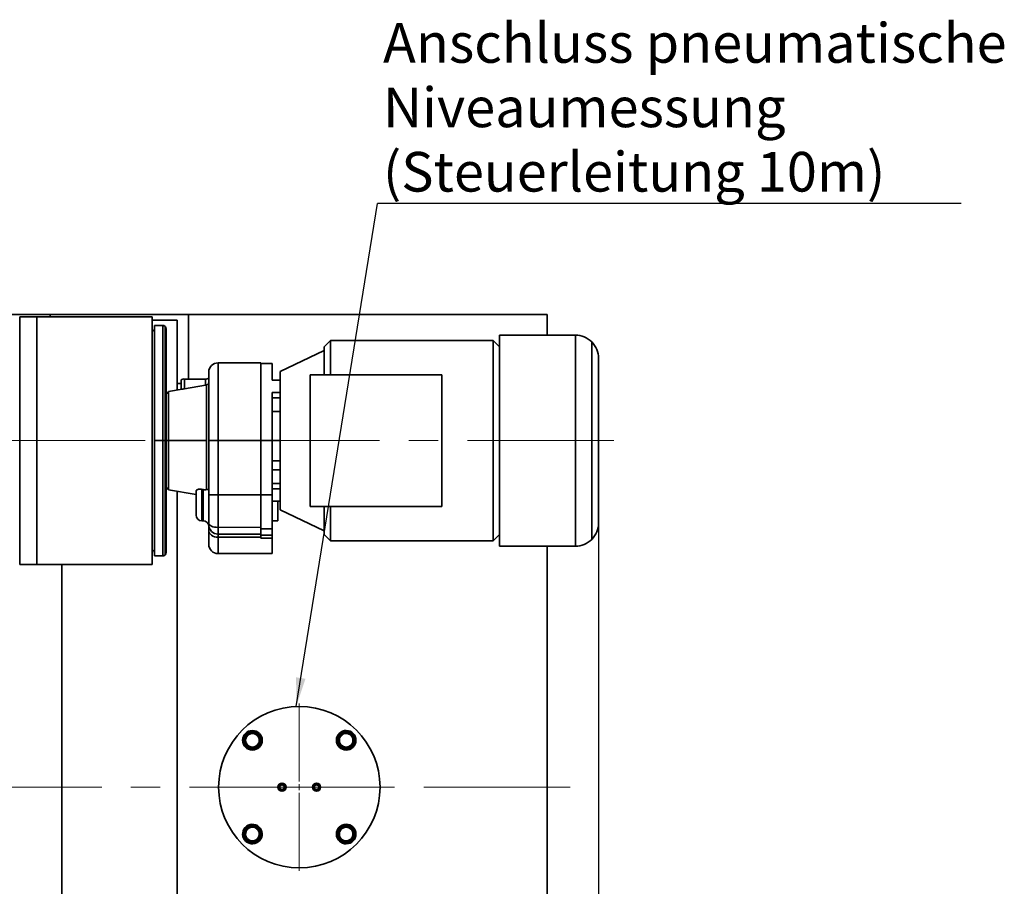
# Model space of a CAD drawing. Units: millimetres. Extents: x 44 to 563, y 35 to 393.
# Drawn here: x 205 to 291, y 94 to 169 of the extents above; entities that cross this region are included whole.
import ezdxf

# ---------------------------------------------------------------- set-up
doc = ezdxf.new("R2010")
doc.units = ezdxf.units.MM
doc.linetypes.add('CENTERX2', pattern=[20.32, 12.7, -2.54, 2.54, -2.54])
doc.layers.add('DIMENSION', color=7, linetype='Continuous')
doc.layers.add('NOTES', color=7, linetype='Continuous')
doc.styles.add('SLDTEXTSTYLE0', font='TXT', dxfattribs={"width": 0.605})
doc.dimstyles.new('SLDDIMSTYLE0', dxfattribs={"dimtxt": 2.5, "dimasz": 2.5, "dimexe": 0, "dimexo": 0.0625, "dimtad": 1, "dimlfac": 10, "dimrnd": 1e-09, "dimzin": 12, "dimdsep": 46, "dimtxsty": 'SLDTEXTSTYLE0', "dimsah": 1, "dimcen": 0.09, "dimadec": 0, "dimazin": 3, "dimtfac": 1, "dimtofl": 0, "dimtmove": 0, "dimatfit": 3, "dimfxl": 1, "dimfrac": 2, "dimtolj": 1, "dimtzin": 12, "dimarcsym": 0})
doc.dimstyles.new('SLDDIMSTYLE3', dxfattribs={"dimtxt": 0.18, "dimasz": 2.5, "dimexe": 0, "dimexo": 0.0625, "dimgap": 0, "dimtad": 0, "dimtih": 1, "dimtoh": 1, "dimdec": 0, "dimrnd": 1e-09, "dimzin": 0, "dimdsep": 46, "dimtxsty": 'Standard', "dimsah": 1, "dimcen": 0.09, "dimadec": 0, "dimazin": 0, "dimtfac": 2.5, "dimtdec": 0, "dimtofl": 0, "dimtmove": 0, "dimatfit": 3, "dimfxl": 1, "dimfrac": 2, "dimtolj": 1, "dimtzin": 0, "dimarcsym": 0})

# ---------------------------------------------------------------- blocks, each defined once
blk = doc.blocks.new('_D_12')
at = {"layer": 'DIMENSION', "transparency": 16777216}
for p, q in [((255.546, 125.8), (255.546, 34.734)), ((81.396, 102.9), (81.396, 34.734)), ((81.396, 35.734), (255.546, 35.734))]:
    blk.add_line(p, q, dxfattribs=at)
for points in [[(81.396, 35.734), (83.896, 35.35), (83.896, 36.119)], [(255.546, 35.734), (253.046, 36.119), (253.046, 35.35)]]:
    blk.add_solid(points, dxfattribs=at)
at = {"layer": 'DIMENSION', "transparency": 16777216, "insert": (163.59, 38.957), "char_height": 2.5, "attachment_point": 1, "style": 'SLDTEXTSTYLE0'}
blk.add_mtext('1741.5', dxfattribs=at)
blk = doc.blocks.new('SW_NOTE_8')
at = {"layer": 'NOTES', "color": 0}
blk.add_line((50.6, 0), (0, 0), dxfattribs=at)
at = {"layer": 'NOTES', "color": 0, "char_height": 3.43958, "attachment_point": 1, "style": 'SLDTEXTSTYLE0'}
for s, insert in [('Anschluss pneumatische', (0.469, 15.633)), ('Niveaumessung', (0.469, 10.047)), ('(Steuerleitung 10m)', (0.469, 4.461))]:
    blk.add_mtext(s, dxfattribs=dict(at, insert=insert))
blk = doc.blocks.new('SW_CENTERMARKSYMBOL_6')
at = {"color": 0, "linetype": 'Continuous', "lineweight": 0}
for p, q in [((0, 0.5), (0, 7.25)), ((-0.5, 0), (-7.25, 0)), ((0, 0), (-0.25, 0)), ((0, 0), (0, 0.25)), ((0, 0), (0, -0.25)), ((0, 0), (0.25, 0)), ((0.5, 0), (7.25, 0)), ((0, -0.5), (0, -7.25))]:
    blk.add_line(p, q, dxfattribs=at)

msp = doc.modelspace()

# ---------------------------------------------------------------- linework, layer by layer
at = {"color": 7, "linetype": 'Continuous', "lineweight": 35}
for p, q in [((207.9957, 143.9), (116.2957, 143.9)), ((205.3457, 143.7), (205.3457, 122.2)), ((205.785, 143.7), (205.3457, 143.7)), ((206.8457, 143.7), (205.785, 143.7)), ((206.8457, 122.2), (206.8457, 143.7)), ((206.8457, 143.7), (216.8457, 143.7)), ((207.9957, 143.9), (207.9957, 143.7)), ((219.9957, 143.9), (207.9957, 143.9)), ((216.8457, 143.7), (216.8457, 122.2)), ((219.9957, 138.2963), (219.9957, 143.9)), ((251.0957, 143.9), (219.9957, 143.9)), ((251.0957, 142.1), (251.0957, 143.9)), ((216.8457, 143.4), (218.9957, 143.4)), ((217.7457, 142.95), (217.0457, 142.95)), ((217.0457, 142.95), (217.0457, 132.95)), ((218.0457, 132.95), (218.0457, 142.65)), ((218.9957, 143.4), (218.9957, 137.3322)), ((246.9457, 142.1), (246.9457, 123.8)), ((246.9457, 142.1), (253.5457, 142.1)), ((253.5457, 142.1), (253.5457, 123.8)), ((231.7457, 141.101), (232.2947, 141.65)), ((231.7457, 141.101), (231.7457, 138.65)), ((232.2947, 141.65), (232.2947, 138.65)), ((232.2947, 141.65), (246.3967, 141.65)), ((246.3967, 124.25), (246.3967, 141.65)), ((246.9457, 141.101), (246.3967, 141.65)), ((254.9599, 124.3858), (254.9599, 141.5142)), ((231.7457, 140.78), (227.9457, 138.95)), ((255.5457, 125.8), (255.5457, 140.1)), ((226.2457, 139.7), (222.5457, 139.7)), ((226.2457, 132.95), (226.2457, 139.7)), ((227.2457, 139.65), (226.2457, 139.65)), ((227.2457, 138.1882), (227.2457, 139.65)), ((221.7457, 138.9), (221.7457, 132.95)), ((241.9457, 138.65), (230.5457, 138.65)), ((230.5457, 138.65), (230.5457, 127.25)), ((241.9457, 138.65), (241.9457, 127.25)), ((219.3457, 137.9), (218.9957, 137.9)), ((219.3457, 137.394), (219.3457, 138.2187)), ((219.6457, 137.446), (219.6457, 138.2963)), ((219.6457, 138.2963), (221.4457, 138.2963)), ((219.6457, 137.446), (221.4457, 137.7642)), ((221.4457, 137.7642), (221.4457, 138.2963)), ((221.5391, 137.7807), (221.4457, 137.7642)), ((227.9457, 138.1882), (227.2457, 138.1882)), ((227.9457, 137.1275), (227.9457, 138.1882)), ((219.4267, 137.4082), (218.2457, 137.2)), ((218.2457, 137.2), (218.2457, 132.95)), ((227.2457, 137.1275), (227.9457, 137.1275)), ((227.2457, 132.95), (227.2457, 137.1275)), ((227.9457, 136.6623), (227.2457, 136.6623)), ((227.9457, 136.6623), (227.9457, 137.1275)), ((227.9457, 136.6281), (227.9457, 136.6623)), ((227.9457, 136.6281), (227.9457, 129.2719)), ((227.9457, 135.4744), (227.2457, 135.4744)), ((217.0457, 132.95), (217.7457, 132.95)), ((217.0457, 132.95), (217.0457, 122.95)), ((217.7457, 132.95), (217.9578, 132.95)), ((218.0457, 132.95), (217.9578, 132.95)), ((218.0457, 123.25), (218.0457, 132.95)), ((218.2457, 132.95), (221.5391, 132.95)), ((218.2457, 132.95), (218.2457, 128.7)), ((221.7457, 132.95), (221.98, 132.95)), ((221.7457, 128.25), (221.7457, 132.95)), ((221.98, 132.95), (222.5457, 132.95)), ((222.5457, 132.95), (222.5457, 128.25)), ((222.5457, 132.95), (226.2457, 132.95)), ((226.2457, 132.95), (226.2457, 128.25)), ((227.2457, 132.95), (226.2457, 132.95)), ((227.9457, 132.9587), (227.2457, 132.9587)), ((227.2457, 132.95), (227.2457, 128.25)), ((227.9457, 131.2118), (227.2457, 131.2118)), ((227.9457, 130.4256), (227.2457, 130.4256)), ((227.9457, 129.2377), (227.2457, 129.2377)), ((227.9457, 129.2377), (227.9457, 129.2719)), ((227.9457, 128.7725), (227.9457, 129.2377)), ((218.2457, 128.7), (220.6457, 128.2768)), ((218.9957, 128.5678), (218.9957, 77.2322)), ((220.6457, 128.6025), (220.6457, 126.5)), ((221.1457, 128.7268), (221.2457, 128.7089)), ((221.1457, 128.7268), (221.1457, 128.25)), ((221.7457, 128.25), (221.98, 128.25)), ((221.7457, 128.25), (221.7457, 125.7665)), ((221.98, 128.25), (222.5457, 128.25)), ((222.5457, 125.4326), (222.5457, 128.25)), ((222.5457, 128.25), (226.2457, 128.25)), ((226.2457, 128.25), (227.2457, 128.25)), ((227.9457, 128.7725), (227.2457, 128.7725)), ((227.2457, 125.3114), (227.2457, 128.25)), ((227.9457, 127.7118), (227.9457, 128.7725)), ((227.9457, 127.7118), (227.2457, 127.7118)), ((227.7457, 126), (227.7457, 127.7118)), ((227.7457, 127.7), (227.9457, 127.7)), ((227.9457, 127.7118), (227.9457, 126.95)), ((230.5457, 127.25), (241.9457, 127.25)), ((231.7457, 127.25), (231.7457, 124.799)), ((232.2947, 127.25), (232.2947, 124.25)), ((227.9457, 126.95), (231.7457, 125.12)), ((221.1457, 126), (221.2457, 126)), ((221.7457, 125.65), (221.7457, 125.1484)), ((227.2457, 126), (227.7457, 126)), ((221.7457, 125.1484), (221.7457, 123.95)), ((226.2457, 125.4336), (222.5457, 125.4326)), ((222.5457, 125.4326), (222.5457, 124.85)), ((222.5457, 124.85), (226.2457, 124.85)), ((222.5457, 124.5713), (222.5457, 124.85)), ((226.2457, 125.0854), (226.2457, 125.4336)), ((226.2457, 125.3114), (227.2457, 125.3114)), ((226.2457, 125.0854), (226.2457, 124.75)), ((226.2457, 124.75), (227.2457, 124.75)), ((226.2457, 124.75), (226.2457, 124.4877)), ((227.2457, 124.75), (227.2457, 125.3114)), ((227.2457, 124.4877), (227.2457, 124.75)), ((232.2947, 124.25), (231.7457, 124.799)), ((246.3967, 124.25), (246.9457, 124.799)), ((226.2457, 124.5713), (222.5457, 124.5713)), ((226.2457, 124.4877), (227.2457, 124.4877)), ((227.2457, 123.15), (227.2457, 124.4877)), ((246.3967, 124.25), (232.2947, 124.25)), ((222.5457, 123.15), (227.2457, 123.15)), ((253.5457, 123.8), (246.9457, 123.8)), ((251.0957, 82), (251.0957, 123.8)), ((205.3457, 122.2), (205.785, 122.2)), ((205.785, 122.2), (206.8457, 122.2)), ((216.8457, 122.2), (206.8457, 122.2)), ((208.9957, 122.2), (208.9957, 83.6)), ((217.0457, 122.95), (217.7457, 122.95)), ((225.0968, 107.6159), (224.7504, 107.0159)), ((225.0968, 107.6159), (225.1401, 107.5909)), ((225.8762, 107.6659), (225.1834, 107.6659)), ((225.1834, 107.6659), (225.1834, 107.6159)), ((225.1834, 107.6159), (225.8762, 107.6159)), ((225.8762, 107.6659), (225.8762, 107.6159)), ((225.9628, 107.6159), (225.9195, 107.5909)), ((226.3092, 107.0159), (225.9628, 107.6159)), ((233.8698, 107.7186), (233.1894, 107.588)), ((233.1989, 107.5389), (233.8793, 107.6695)), ((233.8698, 107.7186), (233.8793, 107.6695)), ((233.9643, 107.6858), (233.9265, 107.6531)), ((233.9265, 107.6531), (234.3798, 107.1291)), ((234.4176, 107.1619), (233.9643, 107.6858)), ((224.7298, 106.9659), (224.6798, 106.9659)), ((224.7504, 107.0159), (224.7937, 106.9909)), ((224.7504, 106.9159), (224.7937, 106.9409)), ((224.7504, 106.9159), (225.0968, 106.3159)), ((224.9073, 106.9659), (224.787, 106.9659)), ((224.7937, 106.9909), (225.1401, 107.5909)), ((225.1401, 106.3409), (224.7937, 106.9409)), ((224.9398, 106.9659), (224.9298, 106.9659)), ((225.9195, 107.5909), (226.2659, 106.9909)), ((226.2659, 106.9409), (225.9195, 106.3409)), ((225.9628, 106.3159), (226.3092, 106.9159)), ((226.1198, 106.9659), (226.1298, 106.9659)), ((226.1523, 106.9659), (226.2726, 106.9659)), ((226.3092, 107.0159), (226.2659, 106.9909)), ((226.3092, 106.9159), (226.2659, 106.9409)), ((226.3298, 106.9659), (226.3798, 106.9659)), ((232.8759, 106.8151), (232.8268, 106.8057)), ((233.1138, 107.5226), (232.8867, 106.8681)), ((232.8867, 106.8681), (232.9339, 106.8517)), ((232.9055, 106.7699), (232.9433, 106.8026)), ((232.9055, 106.7699), (233.3588, 106.2459)), ((233.0502, 106.8486), (232.932, 106.8259)), ((232.9339, 106.8517), (233.161, 107.5062)), ((233.3966, 106.2786), (232.9433, 106.8026)), ((233.0821, 106.8547), (233.0723, 106.8528)), ((233.1138, 107.5226), (233.161, 107.5062)), ((233.1894, 107.588), (233.1989, 107.5389)), ((234.3892, 107.08), (234.1621, 106.4255)), ((234.2093, 106.4091), (234.4364, 107.0636)), ((234.241, 107.0771), (234.2508, 107.0789)), ((234.2729, 107.0832), (234.3911, 107.1059)), ((234.4176, 107.1619), (234.3798, 107.1291)), ((234.4364, 107.0636), (234.3892, 107.08)), ((234.4472, 107.1166), (234.4963, 107.1261)), ((225.0968, 106.3159), (225.1401, 106.3409)), ((225.8762, 106.3159), (225.1834, 106.3159)), ((225.1834, 106.2659), (225.1834, 106.3159)), ((225.1834, 106.2659), (225.8762, 106.2659)), ((225.8762, 106.2659), (225.8762, 106.3159)), ((225.9628, 106.3159), (225.9195, 106.3409)), ((233.3588, 106.2459), (233.3966, 106.2786)), ((234.1243, 106.3928), (233.4438, 106.2622)), ((233.4533, 106.2131), (233.4438, 106.2622)), ((233.4533, 106.2131), (234.1337, 106.3437)), ((234.1337, 106.3437), (234.1243, 106.3928)), ((234.2093, 106.4091), (234.1621, 106.4255)), ((224.7934, 99.0943), (224.8431, 99.1003)), ((224.7934, 99.0943), (224.8763, 98.4065)), ((225.387, 99.602), (224.8327, 99.1863)), ((224.8327, 99.1863), (224.8627, 99.1463)), ((224.9259, 98.4125), (224.8431, 99.1003)), ((224.8627, 99.1463), (225.417, 99.562)), ((225.387, 99.602), (225.417, 99.562)), ((225.4862, 99.6139), (225.4666, 99.568)), ((225.4666, 99.568), (226.1037, 99.2958)), ((226.1234, 99.3418), (225.4862, 99.6139)), ((226.0018, 99.1881), (226.0098, 99.1941)), ((226.0278, 99.2076), (226.1241, 99.2798)), ((226.1234, 99.3418), (226.1037, 99.2958)), ((226.1834, 99.2618), (226.1337, 99.2558)), ((226.1337, 99.2558), (226.2166, 98.568)), ((226.1698, 99.3141), (226.2098, 99.3441)), ((226.2662, 98.5739), (226.1834, 99.2618)), ((233.0067, 99.2597), (232.926, 98.5716)), ((232.9756, 98.5658), (233.0563, 99.2539)), ((233.0067, 99.2597), (233.0563, 99.2539)), ((233.7027, 99.6141), (233.0664, 99.3399)), ((233.0664, 99.3399), (233.0862, 99.294)), ((233.0862, 99.294), (233.7225, 99.5682)), ((233.7027, 99.6141), (233.7225, 99.5682)), ((233.802, 99.6024), (233.7721, 99.5623)), ((233.7721, 99.5623), (234.3277, 99.1484)), ((234.3576, 99.1885), (233.802, 99.6024)), ((234.2034, 99.0676), (234.2126, 99.0716)), ((234.2332, 99.0805), (234.3437, 99.1281)), ((234.3475, 99.1025), (234.2668, 98.4144)), ((234.3164, 98.4086), (234.3971, 99.0967)), ((234.3576, 99.1885), (234.3277, 99.1484)), ((234.3971, 99.0967), (234.3475, 99.1025)), ((234.3962, 99.1507), (234.4422, 99.1705)), ((224.8898, 98.3541), (224.8498, 98.3241)), ((224.8763, 98.4065), (224.9259, 98.4125)), ((225.0318, 98.4606), (224.9356, 98.3884)), ((224.9363, 98.3265), (224.9559, 98.3725)), ((224.9363, 98.3265), (225.5734, 98.0543)), ((225.5931, 98.1003), (224.9559, 98.3725)), ((225.0578, 98.4801), (225.0498, 98.4741)), ((226.197, 98.522), (225.6427, 98.1063)), ((225.6727, 98.0663), (226.227, 98.482)), ((226.227, 98.482), (226.197, 98.522)), ((226.2662, 98.5739), (226.2166, 98.568)), ((232.9269, 98.5175), (232.8809, 98.4978)), ((232.926, 98.5716), (232.9756, 98.5658)), ((232.9655, 98.4798), (232.9954, 98.5199)), ((232.9655, 98.4798), (233.5211, 98.0658)), ((233.0899, 98.5878), (232.9794, 98.5402)), ((233.551, 98.1059), (232.9954, 98.5199)), ((233.1197, 98.6007), (233.1105, 98.5967)), ((234.2369, 98.3743), (233.6006, 98.1001)), ((233.6204, 98.0542), (234.2567, 98.3284)), ((234.2567, 98.3284), (234.2369, 98.3743)), ((234.3164, 98.4086), (234.2668, 98.4144)), ((225.5734, 98.0543), (225.5931, 98.1003)), ((225.6727, 98.0663), (225.6427, 98.1063)), ((233.5211, 98.0658), (233.551, 98.1059)), ((233.6204, 98.0542), (233.6006, 98.1001))]:
    msp.add_line(p, q, dxfattribs=at)
at = {"color": 8, "linetype": 'Continuous', "lineweight": 35}
for p, q in [((217.7457, 142.95), (217.7457, 132.95)), ((217.9578, 142.8621), (217.9578, 132.95)), ((222.5457, 132.95), (222.5457, 139.7)), ((217.7457, 122.95), (217.7457, 132.95)), ((217.9578, 132.95), (217.9578, 123.0379)), ((218.2457, 132.95), (218.0457, 132.95)), ((221.1457, 128.25), (221.1457, 126)), ((221.2457, 128.7089), (221.2457, 126)), ((222.5457, 124.5713), (222.5457, 123.15))]:
    msp.add_line(p, q, dxfattribs=at)
at = {"color": 7, "linetype": 'CENTERX2', "lineweight": 18}
for p, q in [((256.871, 132.95), (98.6301, 132.95)), ((253.0957, 102.9), (81.1375, 102.9))]:
    msp.add_line(p, q, dxfattribs=at)
at = {"color": 7, "linetype": 'Continuous', "lineweight": 35, "flags": 128}
for points in [[(227.9457, 138.95), (227.9457, 138.9296), (227.9457, 138.8685), (227.9457, 138.7672), (227.9457, 138.6264), (227.9457, 138.4469), (227.9457, 138.2301), (227.9457, 138.1882)], [(222.5457, 125.4326), (222.3896, 125.439), (222.2395, 125.458), (222.1012, 125.4889), (221.98, 125.5304), (221.8805, 125.581), (221.8066, 125.6387), (221.7611, 125.7014), (221.7457, 125.7665)], [(221.7457, 125.1484), (221.7611, 125.0358), (221.8066, 124.9275), (221.8805, 124.8278), (221.98, 124.7403), (222.1012, 124.6686), (222.2395, 124.6152), (222.3896, 124.5824), (222.5457, 124.5713)]]:
    msp.add_lwpolyline(points, dxfattribs=at)
at = {"color": 7, "linetype": 'Continuous', "lineweight": 35}
for centre, radius in [((229.5957, 102.9), 7), ((228.0957, 102.9), 0.35), ((228.0957, 102.9), 0.3), ((228.0957, 102.9), 0.2), ((231.0957, 102.9), 0.35), ((231.0957, 102.9), 0.3), ((231.0957, 102.9), 0.2)]:
    msp.add_circle(centre, radius, dxfattribs=at)
for centre, radius, start, end in [((217.0457, 142.65), 0.2, 180.008429, 270), ((217.7457, 142.65), 0.3, 45, 90), ((217.7457, 142.65), 0.3, 359.999938, 45), ((253.5457, 140.1), 2, 45, 90), ((253.5457, 140.1), 2, 0, 45), ((222.5457, 138.9), 0.8, 90, 180.000023), ((221.5157, 138.6444), 0.355, 258.631025, 310.390612), ((219.5757, 137.9483), 0.355, 78.631025, 130.390612), ((218.2871, 137.2914), 0.2449, 189.73561, 260.264407), ((218.2871, 128.6086), 0.2449, 99.735593, 170.26439), ((221.1457, 126.5), 0.5, 180, 270), ((221.2457, 125.5), 0.5, 0, 90), ((222.5457, 125.65), 0.8, 179.999979, 225), ((253.5457, 125.8), 2, 315, 0), ((222.5457, 125.65), 0.8, 225, 270), ((222.5457, 123.95), 0.8, 179.999979, 270), ((253.5457, 125.8), 2, 270, 315), ((217.0457, 123.25), 0.2, 90, 179.987356), ((217.7457, 123.25), 0.3, 270, 315), ((217.7457, 123.25), 0.3, 315, 0.000062), ((225.5298, 106.9659), 0.85, 360, 180), ((233.6616, 106.9659), 0.85, 10.862626, 190.862626), ((225.5298, 106.9659), 0.85, 180, 360), ((225.5298, 106.9659), 0.6225, 0, 180), ((225.5298, 106.9659), 0.6225, 180, 0), ((225.5298, 106.9659), 0.6, 360, 180), ((225.5298, 106.9659), 0.6, 180, 360), ((233.6616, 106.9659), 0.85, 190.862626, 10.862626), ((233.6616, 106.9659), 0.6225, 10.862626, 190.862626), ((233.6616, 106.9659), 0.6225, 190.862626, 10.862626), ((233.6616, 106.9659), 0.6, 10.862626, 190.862626), ((233.6616, 106.9659), 0.6, 190.862626, 10.862626), ((225.5298, 98.8341), 0.85, 36.869898, 216.869898), ((225.5298, 98.8341), 0.85, 216.869898, 36.869898), ((225.5298, 98.8341), 0.6225, 36.869898, 216.869898), ((225.5298, 98.8341), 0.6, 36.869898, 216.869898), ((225.5298, 98.8341), 0.6225, 216.869898, 36.869898), ((225.5298, 98.8341), 0.6, 216.869898, 36.869898), ((233.6616, 98.8341), 0.85, 23.311778, 203.311778), ((233.6616, 98.8341), 0.85, 203.311778, 23.311778), ((233.6616, 98.8341), 0.6225, 23.311778, 203.311778), ((233.6616, 98.8341), 0.6, 23.311778, 203.311778), ((233.6616, 98.8341), 0.6225, 203.311778, 23.311778), ((233.6616, 98.8341), 0.6, 203.311778, 23.311778)]:
    msp.add_arc(centre, radius, start, end, dxfattribs=at)
for points, knots in [([(221.5391, 137.7807), (221.5552, 137.7845), (221.5875, 137.7921), (221.6436, 137.8212), (221.6981, 137.8713), (221.7382, 137.9438), (221.7432, 137.9952), (221.7457, 138.0209)], [0, 0, 0, 0, 0.125115, 0.2503688, 0.4999871, 0.7499318, 1, 1, 1, 1]), ([(221.5391, 137.7807), (221.5391, 137.7721), (221.5391, 137.7549), (221.5391, 137.6251), (221.5391, 137.4216), (221.5391, 137.1403), (221.5391, 136.788), (221.5391, 136.3702), (221.5391, 135.8941), (221.5391, 135.3679), (221.5391, 134.8004), (221.5391, 134.2014), (221.5391, 133.5811), (221.5391, 133.1604), (221.5391, 132.95)], [0, 0, 0, 0, 0.0833333, 0.1666667, 0.25, 0.3333334, 0.4166667, 0.5, 0.5833334, 0.6666667, 0.75, 0.8333333, 0.9166667, 1, 1, 1, 1]), ([(219.6457, 137.446), (219.6261, 137.4425), (219.587, 137.4356), (219.5299, 137.4259), (219.4779, 137.4171), (219.443, 137.4112), (219.4287, 137.4086), (219.4267, 137.4082)], [0, 0, 0, 0, 0.2411611, 0.4801307, 0.7203398, 0.9602167, 1, 1, 1, 1]), ([(221.5391, 132.95), (221.5391, 132.7338), (221.5391, 132.3013), (221.5391, 131.6643), (221.5391, 131.0504), (221.5391, 130.4708), (221.5391, 129.9354), (221.5391, 129.4559), (221.5391, 129.0337), (221.5391, 128.8129), (221.5391, 128.7025)], [0, 0, 0, 0, 0.125, 0.25, 0.375, 0.5, 0.625, 0.75, 0.875, 1, 1, 1, 1]), ([(220.6457, 128.6025), (220.653, 128.6263), (220.6676, 128.6737), (220.7646, 128.7179), (220.8661, 128.7381), (220.9537, 128.7443), (221.0483, 128.7416), (221.1132, 128.7317), (221.1457, 128.7268)], [0, 0, 0, 0, 0.2494473, 0.4988033, 0.6241038, 0.7494005, 0.8747269, 1, 1, 1, 1]), ([(221.2457, 128.7089), (221.298, 128.7015), (221.4027, 128.6865), (221.4936, 128.6972), (221.5391, 128.7025)], [0, 0, 0, 0, 0.5000833, 1, 1, 1, 1]), ([(221.5391, 128.7025), (221.5703, 128.706), (221.6328, 128.713), (221.6967, 128.7015), (221.738, 128.6836), (221.7431, 128.6695), (221.7457, 128.6625)], [0, 0, 0, 0, 0.2496999, 0.4996792, 0.7498228, 1, 1, 1, 1]), ([(221.7457, 125.7665), (221.7457, 125.7481), (221.7457, 125.7113), (221.7457, 125.663), (221.7457, 125.6549), (221.7457, 125.65)], [0, 0, 0, 0, 0.2807669, 0.5615418, 1, 1, 1, 1]), ([(226.3298, 106.9659), (226.3178, 107.0705), (226.2937, 107.2799), (226.1088, 107.5463), (225.8443, 107.7242), (225.5298, 107.7867), (225.2153, 107.7242), (224.9509, 107.5463), (224.7659, 107.2799), (224.7419, 107.0705), (224.7298, 106.9659)], [0, 0, 0, 0, 0.1249735, 0.2499957, 0.3749987, 0.5000001, 0.6250015, 0.7500045, 0.8750267, 1, 1, 1, 1]), ([(225.1834, 107.6659), (225.1737, 107.665), (225.1542, 107.6633), (225.1218, 107.6481), (225.1063, 107.6281), (225.0968, 107.6159)], [0, 0, 0, 0, 0.2812901, 0.5615458, 1, 1, 1, 1]), ([(225.1834, 107.6159), (225.1794, 107.6156), (225.1733, 107.6153), (225.1646, 107.6123), (225.1583, 107.6093), (225.1526, 107.6054), (225.1457, 107.5994), (225.1423, 107.5942), (225.1401, 107.5909)], [0, 0, 0, 0, 0.2495637, 0.3790498, 0.5000625, 0.6207805, 0.7505858, 1, 1, 1, 1]), ([(225.9628, 107.6159), (225.9572, 107.6239), (225.946, 107.6399), (225.9166, 107.6604), (225.8915, 107.6638), (225.8762, 107.6659)], [0, 0, 0, 0, 0.2812901, 0.5615458, 1, 1, 1, 1]), ([(225.9195, 107.5909), (225.9173, 107.5942), (225.9139, 107.5994), (225.9071, 107.6054), (225.9013, 107.6093), (225.8951, 107.6123), (225.8864, 107.6152), (225.8803, 107.6156), (225.8762, 107.6159)], [0, 0, 0, 0, 0.2495637, 0.3790498, 0.5000625, 0.6207805, 0.7505858, 1, 1, 1, 1]), ([(234.4472, 107.1166), (234.4157, 107.2172), (234.3526, 107.4183), (234.1207, 107.645), (233.8275, 107.7699), (233.5069, 107.772), (233.2098, 107.6514), (232.9836, 107.4268), (232.8521, 107.1304), (232.868, 106.9202), (232.8759, 106.8151)], [0, 0, 0, 0, 0.12497345, 0.24999569, 0.37499866, 0.5000001, 0.62500152, 0.7500045, 0.87502667, 1, 1, 1, 1]), ([(233.9643, 107.6858), (233.9573, 107.6926), (233.9432, 107.7063), (233.9105, 107.7208), (233.8853, 107.7194), (233.8698, 107.7186)], [0, 0, 0, 0, 0.2812901, 0.5615458, 1, 1, 1, 1]), ([(233.9265, 107.6531), (233.9237, 107.656), (233.9194, 107.6604), (233.9115, 107.665), (233.9051, 107.6678), (233.8984, 107.6696), (233.8894, 107.6708), (233.8833, 107.67), (233.8793, 107.6695)], [0, 0, 0, 0, 0.2495637, 0.3790498, 0.5000625, 0.6207805, 0.7505858, 1, 1, 1, 1]), ([(224.7298, 106.9659), (224.7419, 106.8612), (224.7659, 106.6518), (224.9509, 106.3855), (225.2153, 106.2075), (225.5298, 106.145), (225.8443, 106.2075), (226.1088, 106.3855), (226.2937, 106.6518), (226.3178, 106.8612), (226.3298, 106.9659)], [0, 0, 0, 0, 0.1249735, 0.2499957, 0.3749987, 0.5000001, 0.6250015, 0.7500045, 0.8750267, 1, 1, 1, 1]), ([(224.7504, 107.0159), (224.7463, 107.007), (224.738, 106.9892), (224.735, 106.9536), (224.7446, 106.9302), (224.7504, 106.9159)], [0, 0, 0, 0, 0.2812901, 0.5615458, 1, 1, 1, 1]), ([(224.7937, 106.9909), (224.7918, 106.9873), (224.7881, 106.9801), (224.7874, 106.9706), (224.787, 106.9659)], [0, 0, 0, 0, 0.499797, 1, 1, 1, 1]), ([(224.787, 106.9659), (224.7874, 106.9611), (224.7881, 106.9516), (224.7918, 106.9445), (224.7937, 106.9409)], [0, 0, 0, 0, 0.500203, 1, 1, 1, 1]), ([(224.9398, 106.9659), (224.9487, 107.043), (224.9664, 107.1975), (225.1028, 107.3939), (225.2979, 107.5251), (225.5298, 107.5712), (225.7618, 107.5251), (225.9568, 107.3939), (226.0932, 107.1975), (226.111, 107.043), (226.1198, 106.9659)], [0, 0, 0, 0, 0.124947, 0.2499894, 0.3749957, 0.4999979, 0.6250001, 0.7500064, 0.875051, 1, 1, 1, 1]), ([(226.1198, 106.9659), (226.111, 106.8887), (226.0932, 106.7343), (225.9568, 106.5378), (225.7618, 106.4066), (225.5298, 106.3605), (225.2979, 106.4066), (225.1028, 106.5378), (224.9664, 106.7343), (224.9487, 106.8887), (224.9398, 106.9659)], [0, 0, 0, 0, 0.124947, 0.2499894, 0.3749957, 0.4999979, 0.6250001, 0.7500064, 0.875051, 1, 1, 1, 1]), ([(226.2726, 106.9659), (226.2723, 106.9706), (226.2716, 106.9801), (226.2678, 106.9873), (226.2659, 106.9909)], [0, 0, 0, 0, 0.500203, 1, 1, 1, 1]), ([(226.2659, 106.9409), (226.2678, 106.9445), (226.2716, 106.9516), (226.2723, 106.9611), (226.2726, 106.9659)], [0, 0, 0, 0, 0.499797, 1, 1, 1, 1]), ([(226.3092, 106.9159), (226.3134, 106.9247), (226.3217, 106.9425), (226.3247, 106.9781), (226.3151, 107.0016), (226.3092, 107.0159)], [0, 0, 0, 0, 0.2812901, 0.5615458, 1, 1, 1, 1]), ([(232.8759, 106.8151), (232.9074, 106.7146), (232.9705, 106.5134), (233.2024, 106.2868), (233.4956, 106.1618), (233.8162, 106.1597), (234.1133, 106.2804), (234.3395, 106.505), (234.471, 106.8014), (234.4551, 107.0116), (234.4472, 107.1166)], [0, 0, 0, 0, 0.1249735, 0.2499957, 0.3749987, 0.5000001, 0.6250015, 0.7500045, 0.8750267, 1, 1, 1, 1]), ([(232.8867, 106.8681), (232.8843, 106.8586), (232.8795, 106.8396), (232.8832, 106.804), (232.8971, 106.7828), (232.9055, 106.7699)], [0, 0, 0, 0, 0.2812901, 0.5615458, 1, 1, 1, 1]), ([(232.9339, 106.8517), (232.9327, 106.8478), (232.9304, 106.84), (232.9315, 106.8306), (232.932, 106.8259)], [0, 0, 0, 0, 0.499797, 1, 1, 1, 1]), ([(232.932, 106.8259), (232.9333, 106.8213), (232.9358, 106.8121), (232.9408, 106.8058), (232.9433, 106.8026)], [0, 0, 0, 0, 0.500203, 1, 1, 1, 1]), ([(233.0821, 106.8547), (233.0763, 106.9321), (233.0646, 107.0872), (233.1616, 107.3058), (233.3284, 107.4714), (233.5475, 107.5604), (233.7839, 107.5588), (234.0002, 107.4667), (234.1712, 107.2995), (234.2177, 107.1512), (234.241, 107.0771)], [0, 0, 0, 0, 0.124947, 0.2499894, 0.3749957, 0.4999979, 0.6250001, 0.7500064, 0.875051, 1, 1, 1, 1]), ([(234.241, 107.0771), (234.2468, 106.9996), (234.2585, 106.8446), (234.1616, 106.626), (233.9947, 106.4603), (233.7756, 106.3714), (233.5392, 106.3729), (233.3229, 106.465), (233.1519, 106.6322), (233.1054, 106.7805), (233.0821, 106.8547)], [0, 0, 0, 0, 0.124947, 0.2499894, 0.3749957, 0.4999979, 0.6250001, 0.7500064, 0.875051, 1, 1, 1, 1]), ([(233.1894, 107.588), (233.18, 107.5854), (233.1612, 107.58), (233.1322, 107.559), (233.1208, 107.5364), (233.1138, 107.5226)], [0, 0, 0, 0, 0.2812901, 0.5615458, 1, 1, 1, 1]), ([(233.1989, 107.5389), (233.1949, 107.5379), (233.189, 107.5364), (233.181, 107.5319), (233.1755, 107.5278), (233.1705, 107.5228), (233.165, 107.5156), (233.1626, 107.51), (233.161, 107.5062)], [0, 0, 0, 0, 0.2495637, 0.3790498, 0.5000625, 0.6207805, 0.7505858, 1, 1, 1, 1]), ([(234.3911, 107.1059), (234.3898, 107.1104), (234.3873, 107.1196), (234.3823, 107.126), (234.3798, 107.1291)], [0, 0, 0, 0, 0.500203, 1, 1, 1, 1]), ([(234.3892, 107.08), (234.3904, 107.0839), (234.3927, 107.0917), (234.3916, 107.1011), (234.3911, 107.1059)], [0, 0, 0, 0, 0.499797, 1, 1, 1, 1]), ([(234.4364, 107.0636), (234.4388, 107.0732), (234.4436, 107.0921), (234.4399, 107.1277), (234.426, 107.1489), (234.4176, 107.1619)], [0, 0, 0, 0, 0.2812901, 0.5615458, 1, 1, 1, 1]), ([(225.0968, 106.3159), (225.1024, 106.3078), (225.1137, 106.2918), (225.143, 106.2714), (225.1681, 106.2679), (225.1834, 106.2659)], [0, 0, 0, 0, 0.2812901, 0.56154581, 1, 1, 1, 1]), ([(225.1401, 106.3409), (225.1423, 106.3375), (225.1457, 106.3324), (225.1526, 106.3263), (225.1583, 106.3224), (225.1646, 106.3194), (225.1733, 106.3165), (225.1794, 106.3161), (225.1834, 106.3159)], [0, 0, 0, 0, 0.2495637, 0.3790498, 0.5000625, 0.6207805, 0.7505858, 1, 1, 1, 1]), ([(225.8762, 106.3159), (225.8803, 106.3161), (225.8864, 106.3165), (225.8951, 106.3194), (225.9013, 106.3224), (225.9071, 106.3263), (225.9139, 106.3324), (225.9173, 106.3375), (225.9195, 106.3409)], [0, 0, 0, 0, 0.2495637, 0.37904984, 0.50006251, 0.62078049, 0.75058583, 1, 1, 1, 1]), ([(225.8762, 106.2659), (225.886, 106.2667), (225.9055, 106.2684), (225.9379, 106.2836), (225.9534, 106.3037), (225.9628, 106.3159)], [0, 0, 0, 0, 0.2812901, 0.5615458, 1, 1, 1, 1]), ([(233.3588, 106.2459), (233.3658, 106.2391), (233.3799, 106.2255), (233.4126, 106.2109), (233.4378, 106.2123), (233.4533, 106.2131)], [0, 0, 0, 0, 0.2812901, 0.5615458, 1, 1, 1, 1]), ([(233.3966, 106.2786), (233.3994, 106.2757), (233.4037, 106.2713), (233.4116, 106.2667), (233.418, 106.2639), (233.4247, 106.2622), (233.4337, 106.2609), (233.4398, 106.2617), (233.4438, 106.2622)], [0, 0, 0, 0, 0.2495637, 0.3790498, 0.5000625, 0.6207805, 0.7505858, 1, 1, 1, 1]), ([(234.1243, 106.3928), (234.1282, 106.3938), (234.1341, 106.3953), (234.1421, 106.3998), (234.1477, 106.404), (234.1526, 106.4089), (234.1582, 106.4161), (234.1605, 106.4218), (234.1621, 106.4255)], [0, 0, 0, 0, 0.2495637, 0.3790498, 0.5000625, 0.6207805, 0.7505858, 1, 1, 1, 1]), ([(234.1337, 106.3437), (234.1431, 106.3464), (234.1619, 106.3517), (234.1909, 106.3728), (234.2023, 106.3953), (234.2093, 106.4091)], [0, 0, 0, 0, 0.2812901, 0.5615458, 1, 1, 1, 1]), ([(226.1698, 99.3141), (226.0974, 99.3907), (225.9525, 99.5437), (225.6447, 99.6458), (225.3264, 99.6295), (225.0373, 99.4908), (224.8232, 99.2521), (224.7184, 98.9511), (224.7302, 98.6271), (224.8366, 98.4451), (224.8898, 98.3541)], [0, 0, 0, 0, 0.1249735, 0.2499957, 0.3749987, 0.5000001, 0.6250015, 0.7500045, 0.8750267, 1, 1, 1, 1]), ([(224.8327, 99.1863), (224.8254, 99.1797), (224.8108, 99.1667), (224.794, 99.1351), (224.7936, 99.1098), (224.7934, 99.0943)], [0, 0, 0, 0, 0.2812901, 0.5615458, 1, 1, 1, 1]), ([(224.8627, 99.1463), (224.8596, 99.1437), (224.8549, 99.1397), (224.8498, 99.1322), (224.8466, 99.126), (224.8443, 99.1194), (224.8425, 99.1105), (224.8428, 99.1043), (224.8431, 99.1003)], [0, 0, 0, 0, 0.2495637, 0.37904984, 0.50006251, 0.62078049, 0.75058583, 1, 1, 1, 1]), ([(224.8898, 98.3541), (224.9623, 98.2776), (225.1071, 98.1245), (225.4149, 98.0225), (225.7332, 98.0388), (226.0223, 98.1775), (226.2364, 98.4162), (226.3412, 98.7172), (226.3294, 99.0412), (226.223, 99.2232), (226.1698, 99.3141)], [0, 0, 0, 0, 0.1249735, 0.2499957, 0.3749987, 0.5000001, 0.6250015, 0.7500045, 0.8750267, 1, 1, 1, 1]), ([(225.0578, 98.4801), (225.0186, 98.5472), (224.9402, 98.6814), (224.9314, 98.9204), (225.0087, 99.1424), (225.1666, 99.3184), (225.3798, 99.4207), (225.6146, 99.4328), (225.8416, 99.3575), (225.9484, 99.2446), (226.0018, 99.1881)], [0, 0, 0, 0, 0.124947, 0.2499894, 0.3749957, 0.4999979, 0.6250001, 0.7500064, 0.875051, 1, 1, 1, 1]), ([(226.0018, 99.1881), (226.041, 99.1211), (226.1195, 98.9869), (226.1282, 98.7479), (226.0509, 98.5259), (225.893, 98.3499), (225.6798, 98.2475), (225.4451, 98.2355), (225.2181, 98.3108), (225.1112, 98.4237), (225.0578, 98.4801)], [0, 0, 0, 0, 0.124947, 0.2499894, 0.3749957, 0.4999979, 0.6250001, 0.7500064, 0.875051, 1, 1, 1, 1]), ([(225.4862, 99.6139), (225.4769, 99.617), (225.4583, 99.6231), (225.4226, 99.6218), (225.4004, 99.6095), (225.387, 99.602)], [0, 0, 0, 0, 0.2812901, 0.5615458, 1, 1, 1, 1]), ([(225.4666, 99.568), (225.4628, 99.5693), (225.457, 99.5714), (225.4479, 99.5721), (225.441, 99.5718), (225.4341, 99.5704), (225.4255, 99.5676), (225.4203, 99.5642), (225.417, 99.562)], [0, 0, 0, 0, 0.2495637, 0.3790498, 0.5000625, 0.6207805, 0.7505858, 1, 1, 1, 1]), ([(226.1241, 99.2798), (226.121, 99.2834), (226.1147, 99.2906), (226.1074, 99.2941), (226.1037, 99.2958)], [0, 0, 0, 0, 0.500203, 1, 1, 1, 1]), ([(226.1834, 99.2618), (226.1813, 99.2714), (226.1773, 99.2905), (226.1583, 99.3209), (226.1366, 99.3339), (226.1234, 99.3418)], [0, 0, 0, 0, 0.2812901, 0.5615458, 1, 1, 1, 1]), ([(226.1337, 99.2558), (226.1331, 99.2598), (226.1318, 99.2678), (226.1266, 99.2758), (226.1241, 99.2798)], [0, 0, 0, 0, 0.499797, 1, 1, 1, 1]), ([(234.3962, 99.1507), (234.3438, 99.2421), (234.2388, 99.4249), (233.9635, 99.5963), (233.6503, 99.655), (233.3367, 99.588), (233.0726, 99.4061), (232.9002, 99.138), (232.8357, 98.8203), (232.8965, 98.6184), (232.9269, 98.5175)], [0, 0, 0, 0, 0.1249735, 0.2499957, 0.3749987, 0.5000001, 0.6250015, 0.7500045, 0.8750267, 1, 1, 1, 1]), ([(232.9269, 98.5175), (232.9793, 98.4262), (233.0843, 98.2434), (233.3596, 98.072), (233.6728, 98.0132), (233.9864, 98.0803), (234.2505, 98.2622), (234.4229, 98.5302), (234.4874, 98.848), (234.4266, 99.0498), (234.3962, 99.1507)], [0, 0, 0, 0, 0.1249735, 0.2499957, 0.3749987, 0.5000001, 0.6250015, 0.7500045, 0.8750267, 1, 1, 1, 1]), ([(233.0664, 99.3399), (233.0578, 99.3353), (233.0406, 99.326), (233.0168, 99.2992), (233.0105, 99.2747), (233.0067, 99.2597)], [0, 0, 0, 0, 0.2812901, 0.5615458, 1, 1, 1, 1]), ([(233.0862, 99.294), (233.0826, 99.2922), (233.0771, 99.2894), (233.0703, 99.2833), (233.0658, 99.278), (233.062, 99.2722), (233.0581, 99.2639), (233.057, 99.2579), (233.0563, 99.2539)], [0, 0, 0, 0, 0.2495637, 0.3790498, 0.5000625, 0.6207805, 0.7505858, 1, 1, 1, 1]), ([(233.1197, 98.6007), (233.0973, 98.675), (233.0525, 98.8239), (233.1, 99.0582), (233.2272, 99.256), (233.422, 99.3901), (233.6532, 99.4395), (233.8843, 99.3962), (234.0873, 99.2698), (234.1647, 99.135), (234.2034, 99.0676)], [0, 0, 0, 0, 0.124947, 0.2499894, 0.3749957, 0.4999979, 0.6250001, 0.7500064, 0.875051, 1, 1, 1, 1]), ([(234.2034, 99.0676), (234.2258, 98.9932), (234.2706, 98.8444), (234.2231, 98.61), (234.0959, 98.4123), (233.9011, 98.2782), (233.6699, 98.2287), (233.4388, 98.2721), (233.2358, 98.3985), (233.1584, 98.5333), (233.1197, 98.6007)], [0, 0, 0, 0, 0.124947, 0.2499894, 0.3749957, 0.4999979, 0.6250001, 0.7500064, 0.875051, 1, 1, 1, 1]), ([(233.802, 99.6024), (233.7936, 99.6076), (233.777, 99.6179), (233.7419, 99.625), (233.7175, 99.6182), (233.7027, 99.6141)], [0, 0, 0, 0, 0.2812901, 0.5615458, 1, 1, 1, 1]), ([(233.7721, 99.5623), (233.7687, 99.5646), (233.7636, 99.5679), (233.7549, 99.5707), (233.7481, 99.5721), (233.7411, 99.5724), (233.732, 99.5716), (233.7263, 99.5695), (233.7225, 99.5682)], [0, 0, 0, 0, 0.2495637, 0.3790498, 0.5000625, 0.6207805, 0.7505858, 1, 1, 1, 1]), ([(234.3437, 99.1281), (234.3415, 99.1323), (234.3371, 99.1407), (234.3308, 99.1458), (234.3277, 99.1484)], [0, 0, 0, 0, 0.500203, 1, 1, 1, 1]), ([(234.3475, 99.1025), (234.3478, 99.1065), (234.3484, 99.1146), (234.3453, 99.1236), (234.3437, 99.1281)], [0, 0, 0, 0, 0.499797, 1, 1, 1, 1]), ([(234.3971, 99.0967), (234.3974, 99.1065), (234.398, 99.126), (234.3867, 99.16), (234.3686, 99.1777), (234.3576, 99.1885)], [0, 0, 0, 0, 0.2812901, 0.5615458, 1, 1, 1, 1]), ([(224.8763, 98.4065), (224.8783, 98.3969), (224.8823, 98.3777), (224.9013, 98.3474), (224.923, 98.3344), (224.9363, 98.3265)], [0, 0, 0, 0, 0.2812901, 0.5615458, 1, 1, 1, 1]), ([(224.9259, 98.4125), (224.9266, 98.4085), (224.9279, 98.4005), (224.933, 98.3925), (224.9356, 98.3884)], [0, 0, 0, 0, 0.499797, 1, 1, 1, 1]), ([(224.9356, 98.3884), (224.9387, 98.3849), (224.945, 98.3777), (224.9523, 98.3742), (224.9559, 98.3725)], [0, 0, 0, 0, 0.500203, 1, 1, 1, 1]), ([(226.197, 98.522), (226.2, 98.5246), (226.2047, 98.5286), (226.2099, 98.5361), (226.2131, 98.5423), (226.2153, 98.5489), (226.2172, 98.5578), (226.2168, 98.5639), (226.2166, 98.568)], [0, 0, 0, 0, 0.2495637, 0.3790498, 0.5000625, 0.6207805, 0.7505858, 1, 1, 1, 1]), ([(226.227, 98.482), (226.2342, 98.4885), (226.2488, 98.5016), (226.2656, 98.5332), (226.266, 98.5585), (226.2662, 98.5739)], [0, 0, 0, 0, 0.2812901, 0.5615458, 1, 1, 1, 1]), ([(232.926, 98.5716), (232.9257, 98.5618), (232.9251, 98.5423), (232.9364, 98.5083), (232.9545, 98.4906), (232.9655, 98.4798)], [0, 0, 0, 0, 0.2812901, 0.56154581, 1, 1, 1, 1]), ([(232.9756, 98.5658), (232.9753, 98.5617), (232.9747, 98.5537), (232.9778, 98.5447), (232.9794, 98.5402)], [0, 0, 0, 0, 0.499797, 1, 1, 1, 1]), ([(232.9794, 98.5402), (232.9816, 98.536), (232.986, 98.5275), (232.9923, 98.5224), (232.9954, 98.5199)], [0, 0, 0, 0, 0.500203, 1, 1, 1, 1]), ([(234.2369, 98.3743), (234.2405, 98.3761), (234.246, 98.3789), (234.2528, 98.385), (234.2574, 98.3902), (234.2611, 98.3961), (234.265, 98.4044), (234.2661, 98.4104), (234.2668, 98.4144)], [0, 0, 0, 0, 0.2495637, 0.3790498, 0.5000625, 0.6207805, 0.7505858, 1, 1, 1, 1]), ([(234.2567, 98.3284), (234.2653, 98.333), (234.2825, 98.3423), (234.3063, 98.3691), (234.3126, 98.3936), (234.3164, 98.4086)], [0, 0, 0, 0, 0.2812901, 0.5615458, 1, 1, 1, 1]), ([(225.5734, 98.0543), (225.5827, 98.0513), (225.6013, 98.0452), (225.6371, 98.0464), (225.6592, 98.0588), (225.6727, 98.0663)], [0, 0, 0, 0, 0.2812901, 0.5615458, 1, 1, 1, 1]), ([(225.5931, 98.1003), (225.5969, 98.0989), (225.6026, 98.0969), (225.6117, 98.0962), (225.6187, 98.0965), (225.6255, 98.0978), (225.6342, 98.1007), (225.6393, 98.1041), (225.6427, 98.1063)], [0, 0, 0, 0, 0.2495637, 0.3790498, 0.5000625, 0.6207805, 0.7505858, 1, 1, 1, 1]), ([(233.5211, 98.0658), (233.5295, 98.0607), (233.5461, 98.0504), (233.5812, 98.0433), (233.6056, 98.05), (233.6204, 98.0542)], [0, 0, 0, 0, 0.2812901, 0.5615458, 1, 1, 1, 1]), ([(233.551, 98.1059), (233.5544, 98.1037), (233.5595, 98.1004), (233.5682, 98.0975), (233.575, 98.0962), (233.582, 98.0959), (233.5911, 98.0967), (233.5968, 98.0987), (233.6006, 98.1001)], [0, 0, 0, 0, 0.2495637, 0.3790498, 0.5000625, 0.6207805, 0.7505858, 1, 1, 1, 1])]:
    msp.add_open_spline(points, degree=3, knots=knots, dxfattribs=at)
msp.add_open_spline([(226.2457, 125.4336), (226.2457, 125.6568), (226.2457, 126.1031), (226.2457, 126.8062), (226.2457, 127.5236), (226.2457, 128.0079), (226.2457, 128.25)], degree=3, dxfattribs=at)

# ---------------------------------------------------------------- block references
at = {"color": 7, "linetype": 'Continuous', "lineweight": 0}
msp.add_blockref('SW_CENTERMARKSYMBOL_6', (229.5957, 102.9), dxfattribs=at)
at = {"layer": 'NOTES'}
msp.add_blockref('SW_NOTE_8', (236.3852, 153.5286), dxfattribs=at)

# ---------------------------------------------------------------- dimensions: what is measured, and where the dimension line sits
at = {"layer": 'DIMENSION'}
dim = msp.add_linear_dim(base=(255.5457, 35.7344), p1=(81.3957, 102.9), p2=(255.5457, 125.8), angle=0, dimstyle='SLDDIMSTYLE0', dxfattribs=at)
dim.commit()
dim.dimension.update_dxf_attribs({"geometry": '_D_12', "text_midpoint": (168.842, 35.7344), "dimtype": 160})

# ---------------------------------------------------------------- leaders
at = {"layer": 'NOTES'}
msp.add_leader([(229.3281, 109.8949), (236.3852, 153.5286)], dimstyle='SLDDIMSTYLE3', dxfattribs=at)

doc.saveas('drawing.dxf')
